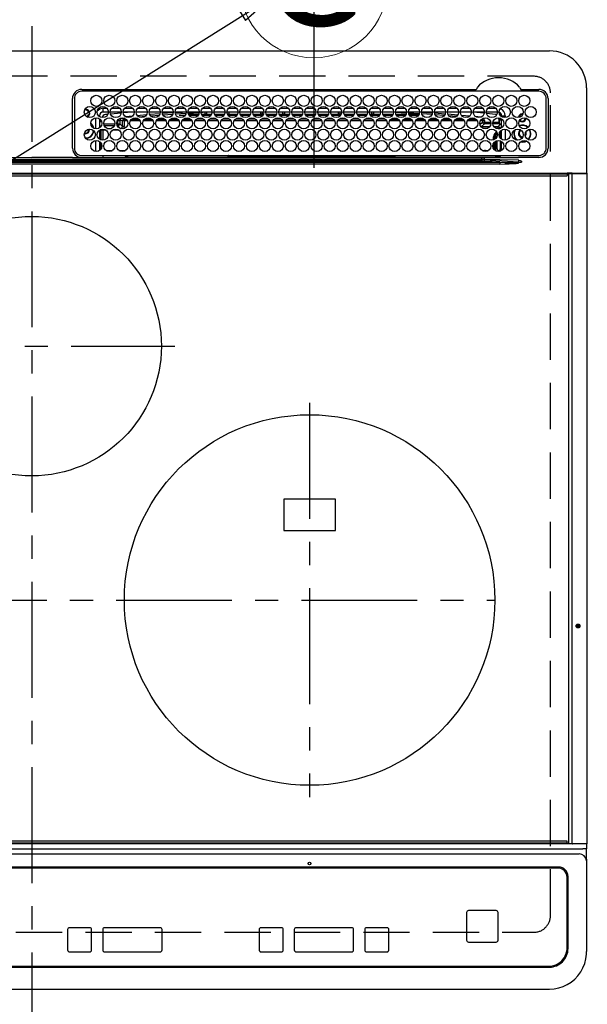
# Model space of a CAD drawing. Extents: x 27948 to 54421, y -22065 to -13195.
# Drawn here: x 44138 to 44444, y -15537 to -15005 of the extents above; entities that cross this region are included whole.
import ezdxf
from ezdxf.enums import TextEntityAlignment as Align

# ---------------------------------------------------------------- set-up
doc = ezdxf.new("R2010")
doc.units = 0
doc.header["$LTSCALE"] = 50
doc.header["$MEASUREMENT"] = 0
doc.linetypes.add('CENTER', pattern=[2, 1.25, -0.25, 0.25, -0.25])
doc.linetypes.add('DASHED', pattern=[0.75, 0.5, -0.25])
doc.layers.get('0').update_dxf_attribs({"linetype": 'CONTINUOUS'})
doc.layers.get('DEFPOINTS').update_dxf_attribs({"color": 146, "linetype": 'CONTINUOUS'})
for name, color, linetype in [('126-甲板', 2, 'CONTINUOUS'), ('150-機器', 8, 'CONTINUOUS'), ('160-文字', 254, 'CONTINUOUS')]:
    doc.layers.add(name, color=color, linetype=linetype)
doc.styles.add('KH001', font='txt')
doc.dimstyles.new('KH1xx030', dxfattribs={"dimscale": 30, "dimtxt": 2, "dimasz": 0.6, "dimexe": 0.3, "dimexo": 1.2, "dimgap": 0.5, "dimtad": 3, "dimdec": 1, "dimdsep": 46, "dimlunit": 6, "dimtxsty": 'KH001', "dimblk": 'DOT', "dimcen": 1, "dimdle": 1, "dimclrd": 256, "dimclre": 256, "dimclrt": 256, "dimadec": 0, "dimazin": 0, "dimtfac": 1, "dimtdec": 1, "dimtix": 1, "dimtmove": 2, "dimatfit": 3, "dimldrblk": 'CLOSEDBLANK', "dimfxl": 1, "dimtolj": 1, "dimtzin": 0, "dimlwd": -1, "dimlwe": -1, "dimarcsym": 0})

# ---------------------------------------------------------------- blocks, each defined once
blk = doc.blocks.new('HT-F6S_H2')
at = {"layer": '126-甲板', "linetype": 'DASHED'}
for p, q in [((271, 282.65), (-271, 282.65)), ((280, -170.35), (280, 273.65)), ((-271, -179.35), (271, -179.35))]:
    blk.add_line(p, q, dxfattribs=at)
for centre, start, end in [((271, 273.65), 0, 90), ((271, -170.35), 270, 0)]:
    blk.add_arc(centre, 9, start, end, dxfattribs=at)
at = {"layer": '150-機器', "color": 161, "linetype": 'CENTER'}
for p, q in [((0, 309.76), (0, -271.88)), ((-78.76, 137), (77.2, 137)), ((150, 106.36), (150, -106.36)), ((-254.4, 0), (250, 0))]:
    blk.add_line(p, q, dxfattribs=at)
at = {"layer": '150-機器', "color": 13, "linetype": 'Continuous'}
for p, q in [((-279.5, 296.38), (279.5, 296.38)), ((299.5, 276.38), (299.5, 230.38)), ((27, 275.6), (239.74, 275.6)), ((273.7, 274.58), (27, 274.58)), ((239.74, 275.6), (239.9, 275.61)), ((264.1, 275.61), (264.18, 275.6)), ((264.18, 275.6), (264.26, 275.6)), ((264.26, 275.6), (273.7, 275.6)), ((22, 243.88), (21.98, 270.58)), ((23, 270.58), (23, 243.88)), ((277.7, 243.88), (277.7, 270.58)), ((278.72, 270.58), (278.72, 243.88)), ((28.52, 264.33), (28.6, 264.35)), ((28.6, 264.35), (28.6, 264.47)), ((29.4, 264.98), (29.4, 264.76)), ((29.4, 264.76), (29.4, 264.35)), ((30.75, 263), (31.16, 263)), ((31.16, 262.2), (30.75, 262.2)), ((31.16, 263), (31.38, 263)), ((31.38, 262.2), (31.16, 262.2)), ((36.6, 261.38), (36.07, 261.38)), ((36.6, 261.38), (36.6, 260.89)), ((38.6, 263.38), (38.6, 265.38)), ((38.6, 265.38), (40.54, 265.38)), ((41.35, 263.38), (38.6, 263.38)), ((41.09, 262.11), (39.8, 261.98)), ((48.35, 263.38), (42.35, 263.38)), ((48.31, 262.84), (42.54, 262.26)), ((43.16, 265.38), (47.54, 265.38)), ((55.35, 263.38), (49.35, 263.38)), ((53.98, 263.38), (49.37, 262.95)), ((50.16, 265.38), (54.54, 265.38)), ((50.51, 261.02), (54.54, 261.36)), ((62.35, 263.38), (56.35, 263.38)), ((56.99, 261.57), (62.02, 261.99)), ((57.16, 265.38), (61.54, 265.38)), ((61.07, 260.91), (58.05, 260.65)), ((69.35, 263.38), (63.35, 263.38)), ((63.63, 262.13), (69.2, 262.59)), ((64.16, 265.38), (68.54, 265.38)), ((68.7, 261.55), (64.29, 261.18)), ((76.35, 263.38), (70.35, 263.38)), ((70.47, 262.7), (76.33, 263.06)), ((76.03, 262.05), (70.89, 261.72)), ((71.16, 265.38), (75.54, 265.38)), ((83.35, 263.38), (77.35, 263.38)), ((77.4, 263.13), (81.32, 263.38)), ((83.17, 262.49), (77.62, 262.15)), ((78.16, 265.38), (82.54, 265.38)), ((79.53, 261.65), (82.84, 261.65)), ((90.35, 263.38), (84.35, 263.38)), ((90.31, 262.94), (84.5, 262.58)), ((84.59, 262.15), (90.11, 262.15)), ((84.86, 261.65), (89.84, 261.65)), ((85.16, 265.38), (89.54, 265.38)), ((97.35, 263.38), (91.35, 263.38)), ((92.47, 263.08), (91.42, 263.01)), ((91.59, 262.15), (93.6, 262.15)), ((91.86, 261.65), (96.84, 261.65)), ((92.16, 265.38), (96.54, 265.38)), ((97.31, 263.27), (92.47, 263.08)), ((93.6, 262.15), (93.6, 263.1)), ((94.6, 262.15), (93.6, 262.15)), ((94.6, 262.15), (94.6, 263.07)), ((94.6, 262.15), (97.11, 262.15)), ((104.35, 263.38), (98.35, 263.38)), ((98.59, 262.15), (104.11, 262.15)), ((98.86, 261.65), (103.84, 261.65)), ((99.16, 265.38), (103.54, 265.38)), ((111.35, 263.38), (105.35, 263.38)), ((105.4, 263.38), (105.4, 262.78)), ((106.4, 262.15), (105.59, 262.15)), ((105.86, 261.65), (110.84, 261.65)), ((106.16, 265.38), (110.54, 265.38)), ((106.4, 263.38), (106.4, 262.15)), ((106.4, 262.15), (111.11, 262.15)), ((118.35, 263.38), (112.35, 263.38)), ((112.59, 262.15), (118.11, 262.15)), ((112.86, 261.65), (117.84, 261.65)), ((113.16, 265.38), (117.54, 265.38)), ((125.35, 263.38), (119.35, 263.38)), ((119.59, 262.15), (123.6, 262.15)), ((119.86, 261.65), (124.84, 261.65)), ((120.16, 265.38), (124.54, 265.38)), ((123.6, 262.15), (123.6, 263.38)), ((124.6, 262.15), (123.6, 262.15)), ((124.6, 262.15), (124.6, 263.38)), ((124.6, 262.15), (125.11, 262.15)), ((132.35, 263.38), (126.35, 263.38)), ((126.59, 262.15), (132.11, 262.15)), ((126.86, 261.65), (131.84, 261.65)), ((127.16, 265.38), (131.54, 265.38)), ((139.35, 263.38), (133.35, 263.38)), ((133.59, 262.15), (135.4, 262.15)), ((133.86, 261.65), (138.84, 261.65)), ((134.16, 265.38), (138.54, 265.38)), ((135.4, 263.38), (135.4, 262.15)), ((136.4, 262.15), (135.4, 262.15)), ((136.4, 263.38), (136.4, 262.15)), ((136.4, 262.15), (139.11, 262.15)), ((146.35, 263.38), (140.35, 263.38)), ((140.59, 262.15), (146.11, 262.15)), ((140.86, 261.65), (145.84, 261.65)), ((141.16, 265.38), (145.54, 265.38)), ((153.35, 263.38), (147.35, 263.38)), ((147.59, 262.15), (153.11, 262.15)), ((147.86, 261.65), (152.84, 261.65)), ((148.16, 265.38), (152.54, 265.38)), ((160.35, 263.38), (154.35, 263.38)), ((154.6, 262.15), (154.59, 262.15)), ((154.6, 262.15), (154.6, 263.38)), ((154.6, 262.15), (160.11, 262.15)), ((154.86, 261.65), (159.84, 261.65)), ((155.16, 265.38), (159.54, 265.38)), ((167.35, 263.38), (161.35, 263.38)), ((161.59, 262.15), (165.4, 262.15)), ((161.86, 261.65), (166.84, 261.65)), ((162.16, 265.38), (166.54, 265.38)), ((165.4, 263.38), (165.4, 262.15)), ((166.4, 262.15), (165.4, 262.15)), ((166.4, 263.38), (166.4, 262.15)), ((166.4, 262.15), (167.11, 262.15)), ((174.35, 263.38), (168.35, 263.38)), ((168.59, 262.15), (174.11, 262.15)), ((168.86, 261.65), (173.84, 261.65)), ((169.16, 265.38), (173.54, 265.38)), ((181.35, 263.38), (175.35, 263.38)), ((175.59, 262.15), (181.11, 262.15)), ((175.86, 261.65), (180.84, 261.65)), ((176.16, 265.38), (180.54, 265.38)), ((188.35, 263.38), (182.35, 263.38)), ((182.59, 262.15), (183.6, 262.15)), ((182.86, 261.65), (187.84, 261.65)), ((183.16, 265.38), (187.54, 265.38)), ((183.6, 262.15), (183.6, 263.38)), ((184.6, 262.15), (183.6, 262.15)), ((184.6, 262.15), (184.6, 263.38)), ((184.6, 262.15), (188.11, 262.15)), ((195.35, 263.38), (189.35, 263.38)), ((189.59, 262.15), (195.11, 262.15)), ((189.86, 261.65), (194.84, 261.65)), ((190.16, 265.38), (194.54, 265.38)), ((195.32, 263.17), (191.6, 263.38)), ((202.35, 263.38), (196.35, 263.38)), ((202.26, 262.78), (196.41, 263.11)), ((196.59, 262.15), (202.11, 262.15)), ((196.86, 261.65), (201.84, 261.65)), ((197.16, 265.38), (201.54, 265.38)), ((209.35, 263.38), (203.35, 263.38)), ((209.14, 262.39), (203.47, 262.71)), ((203.59, 262.15), (209.11, 262.15)), ((203.86, 261.65), (208.84, 261.65)), ((204.16, 265.38), (208.54, 265.38)), ((216.35, 263.38), (210.35, 263.38)), ((210.37, 263.32), (216.03, 263.01)), ((215.98, 262.01), (210.54, 262.31)), ((210.86, 261.65), (211.27, 261.65)), ((211.16, 265.38), (215.54, 265.38)), ((216.02, 262), (215.98, 262.01)), ((216.03, 263.01), (216.32, 262.98)), ((223.35, 263.38), (217.35, 263.38)), ((217.44, 262.89), (223.15, 262.42)), ((222.62, 261.46), (217.8, 261.86)), ((218.16, 265.38), (222.54, 265.38)), ((230.35, 263.38), (224.35, 263.38)), ((224.54, 262.31), (229.96, 261.86)), ((225.16, 265.38), (229.54, 265.38)), ((229.12, 260.93), (225.19, 261.25)), ((237.35, 263.38), (231.35, 263.38)), ((231.9, 261.7), (236.51, 261.33)), ((232.16, 265.38), (236.54, 265.38)), ((235.14, 260.44), (233.13, 260.6)), ((237.35, 263.33), (236.82, 263.38)), ((244.35, 263.38), (238.35, 263.38)), ((244.28, 262.67), (238.35, 263.24)), ((239.16, 265.38), (243.54, 265.38)), ((239.42, 261.09), (242.51, 260.83)), ((242.49, 260.64), (242.48, 260.55)), ((242.51, 260.83), (242.49, 260.64)), ((242.51, 260.83), (242.79, 260.76)), ((251.35, 263.38), (245.35, 263.38)), ((250.37, 262.05), (245.45, 262.55)), ((246.16, 265.38), (250.54, 265.38)), ((250.6, 262.01), (250.37, 262.05)), ((250.96, 261.86), (250.6, 262.01)), ((253.6, 261.38), (255.6, 261.38)), ((253.6, 260.89), (253.6, 261.38)), ((255.6, 261.38), (255.6, 260.34)), ((34.6, 254.24), (34.6, 260.22)), ((36.6, 259.66), (36.6, 254.79)), ((37.07, 259.25), (36.6, 259.25)), ((37.74, 258.02), (36.6, 258.02)), ((37.01, 255.93), (37.56, 255.93)), ((37.01, 255.93), (37.36, 255.59)), ((38.86, 256.97), (44.84, 256.97)), ((44.57, 255.97), (39.13, 255.97)), ((45.86, 256.97), (46.48, 256.97)), ((46.48, 255.97), (46.13, 255.97)), ((46.48, 256.97), (46.48, 258.84)), ((46.48, 258.84), (47.48, 258.84)), ((46.48, 256.97), (47.48, 256.97)), ((46.48, 256.97), (46.48, 255.97)), ((47.94, 254.51), (46.48, 255.97)), ((47.48, 258.84), (47.48, 256.97)), ((47.48, 256.97), (48.94, 255.51)), ((48.35, 260.19), (48.36, 260.13)), ((48.36, 260.13), (48.37, 260.01)), ((48.37, 260.01), (48.38, 259.92)), ((48.38, 259.92), (48.38, 259.86)), ((48.38, 259.86), (48.39, 259.84)), ((49.97, 259.97), (48.39, 259.84)), ((48.94, 255.51), (48.94, 258.56)), ((49.94, 258.56), (48.94, 258.56)), ((49.94, 255.51), (48.94, 255.51)), ((49.93, 259.56), (50.64, 259.56)), ((49.93, 259.54), (49.93, 259.56)), ((49.94, 259.48), (49.93, 259.54)), ((49.94, 259.39), (49.94, 259.48)), ((49.94, 259.26), (49.94, 259.39)), ((49.94, 259.11), (49.94, 259.26)), ((49.94, 258.94), (49.94, 259.11)), ((49.94, 258.75), (49.94, 258.94)), ((49.94, 258.56), (49.94, 258.75)), ((49.94, 258.56), (49.94, 255.51)), ((51.47, 258.56), (49.94, 258.56)), ((58.47, 258.57), (53.18, 258.56)), ((54.04, 259.57), (57.62, 259.58)), ((65.46, 258.58), (60.19, 258.57)), ((61.06, 259.58), (64.61, 259.58)), ((72.46, 258.58), (67.19, 258.58)), ((68.07, 259.59), (71.6, 259.59)), ((79.46, 258.59), (74.2, 258.58)), ((75.08, 259.59), (78.59, 259.6)), ((86.45, 258.6), (81.2, 258.59)), ((82.09, 259.6), (85.59, 259.6)), ((93.45, 258.6), (88.21, 258.6)), ((89.1, 259.6), (92.58, 259.61)), ((100.44, 258.61), (95.22, 258.61)), ((96.11, 259.61), (99.57, 259.61)), ((107.44, 258.62), (102.22, 258.61)), ((103.12, 259.62), (106.56, 259.62)), ((114.44, 258.63), (109.23, 258.62)), ((110.13, 259.62), (113.56, 259.62)), ((121.43, 258.63), (116.23, 258.63)), ((117.13, 259.63), (120.55, 259.63)), ((128.43, 258.64), (123.24, 258.64)), ((124.14, 259.63), (127.54, 259.64)), ((135.42, 258.65), (130.24, 258.64)), ((131.15, 259.64), (134.53, 259.64)), ((142.42, 258.65), (137.25, 258.65)), ((138.16, 259.65), (141.53, 259.65)), ((145.4, 258.66), (144.25, 258.66)), ((145.17, 259.65), (145.4, 259.65)), ((145.4, 259.65), (148.53, 259.65)), ((149.42, 258.65), (145.4, 258.66)), ((156.42, 258.65), (151.25, 258.65)), ((152.16, 259.64), (155.54, 259.64)), ((163.43, 258.64), (158.24, 258.65)), ((159.15, 259.64), (162.54, 259.64)), ((170.43, 258.63), (165.24, 258.64)), ((166.14, 259.63), (169.55, 259.63)), ((177.44, 258.63), (172.23, 258.63)), ((173.13, 259.62), (176.56, 259.62)), ((184.44, 258.62), (179.23, 258.63)), ((180.12, 259.62), (183.57, 259.61)), ((191.44, 258.61), (186.23, 258.62)), ((187.11, 259.61), (190.58, 259.61)), ((198.45, 258.61), (193.22, 258.61)), ((194.1, 259.6), (197.59, 259.6)), ((205.45, 258.6), (200.22, 258.61)), ((201.09, 259.6), (204.6, 259.59)), ((212.45, 258.59), (207.21, 258.6)), ((208.07, 259.59), (211.6, 259.59)), ((219.46, 258.59), (214.21, 258.59)), ((215.06, 259.58), (218.61, 259.58)), ((226.46, 258.58), (221.2, 258.59)), ((222.05, 259.58), (225.62, 259.57)), ((233.46, 258.58), (228.2, 258.58)), ((229.04, 259.57), (232.63, 259.57)), ((240.47, 258.56), (235.19, 258.57)), ((236.03, 259.56), (239.64, 259.56)), ((241.86, 257.5), (241.86, 256.96)), ((241.92, 256.57), (243.32, 257.97)), ((244.32, 256.97), (242.86, 255.51)), ((242.86, 255.51), (247.31, 255.51)), ((242.86, 254.98), (242.86, 255.51)), ((244.32, 258.84), (243.32, 258.84)), ((243.32, 257.97), (243.32, 258.84)), ((244.32, 257.97), (243.32, 257.97)), ((244.32, 258.84), (244.32, 257.97)), ((244.32, 257.97), (244.32, 256.97)), ((244.32, 257.97), (247.76, 257.97)), ((247.84, 256.97), (244.32, 256.97)), ((252.21, 256.97), (248.86, 256.97)), ((248.94, 257.97), (252.16, 257.97)), ((249.39, 255.51), (251.73, 255.51)), ((251.73, 255.51), (253.15, 256.93)), ((251.73, 254.51), (251.73, 255.51)), ((252.16, 260.06), (252.16, 257.97)), ((252.21, 260.05), (252.16, 260.06)), ((252.21, 259.53), (252.21, 260.05)), ((252.27, 256.93), (252.21, 256.97)), ((253.6, 259.25), (252.22, 259.25)), ((252.27, 259.02), (252.24, 259.03)), ((252.27, 259.02), (252.27, 256.93)), ((253.6, 259.02), (252.27, 259.02)), ((252.27, 256.93), (253.15, 256.93)), ((253.6, 255.39), (252.73, 254.51)), ((253.6, 254.79), (253.6, 259.66)), ((30.75, 253.75), (30.72, 254.06)), ((36.6, 253.56), (36.6, 248.69)), ((37.44, 253.51), (37.1, 253.85)), ((38.44, 253.51), (37.44, 253.51)), ((37.44, 248.27), (37.44, 253.51)), ((38.44, 253.51), (38.44, 254.13)), ((40.17, 253.51), (38.44, 253.51)), ((38.44, 253.51), (38.44, 248.13)), ((40.57, 254.51), (43.13, 254.51)), ((47.17, 253.51), (43.53, 253.51)), ((47.57, 254.51), (47.94, 254.51)), ((47.94, 254.37), (47.94, 254.51)), ((246.13, 254.51), (243.57, 254.51)), ((249.27, 250.05), (249.77, 250.05)), ((249.27, 248.27), (249.27, 250.05)), ((250.27, 250.05), (249.77, 250.05)), ((249.77, 248.48), (249.77, 250.05)), ((250.27, 250.05), (250.27, 248.82)), ((251.73, 254.51), (250.57, 254.51)), ((251.73, 254.51), (252.73, 254.51)), ((251.73, 254.23), (251.73, 254.51)), ((252.35, 251.06), (252.35, 251.2)), ((252.85, 251.55), (252.38, 251.55)), ((252.71, 252.55), (252.73, 252.55)), ((252.73, 254.51), (252.73, 254.36)), ((252.73, 252.58), (252.73, 252.55)), ((252.73, 252.55), (252.82, 252.55)), ((252.85, 251.55), (252.85, 250.57)), ((252.87, 250.56), (252.85, 250.57)), ((253.6, 248.69), (253.6, 253.56)), ((255.6, 254.12), (255.6, 248.14)), ((266.36, 250.95), (266.42, 251.08)), ((266.42, 251.08), (266.55, 251.75)), ((266.55, 251.75), (266.51, 252.1)), ((34.6, 242.04), (34.6, 248.02)), ((36.6, 247.46), (36.6, 242.59)), ((37.44, 243.51), (37.44, 246.55)), ((249.27, 243.5), (249.27, 246.55)), ((249.77, 242.87), (249.77, 247.18)), ((250.27, 247.57), (250.27, 242.48)), ((251.24, 243.52), (251.24, 247.96)), ((252.9, 249.74), (252.69, 249.74)), ((252.9, 249.56), (252.9, 249.39)), ((252.9, 247.84), (252.9, 243.54)), ((253.6, 242.59), (253.6, 247.46)), ((263.84, 247.25), (264.8, 247.15)), ((264.04, 247.42), (264.8, 247.35)), ((264.8, 249.65), (264.96, 249.66)), ((264.8, 247.35), (266.04, 247.53)), ((264.8, 247.15), (266.1, 247.34)), ((266.04, 247.53), (266.85, 247.86)), ((266.1, 247.34), (267.09, 247.76)), ((27, 239.88), (273.7, 239.88)), ((38.43, 239.88), (38.43, 238.88)), ((40.1, 242.59), (43.6, 242.59)), ((47.1, 242.59), (50.6, 242.59)), ((51.21, 239.66), (50.72, 239.17)), ((50.72, 239.05), (50.72, 239.17)), ((51.18, 238.88), (51.2, 239.56)), ((51.7, 239.56), (51.68, 238.88)), ((51.7, 239.88), (51.7, 239.56)), ((106.11, 239.56), (51.7, 239.56)), ((106.09, 238.88), (106.11, 239.56)), ((106.11, 239.56), (106.11, 239.76)), ((106.41, 239.76), (106.41, 239.88)), ((106.41, 239.76), (106.41, 239.56)), ((195.79, 239.76), (106.41, 239.76)), ((106.41, 239.25), (106.41, 239.56)), ((106.41, 239.56), (195.79, 239.56)), ((195.79, 239.25), (106.41, 239.25)), ((195.79, 239.76), (195.79, 239.88)), ((195.79, 239.56), (195.79, 239.76)), ((195.79, 239.25), (195.79, 239.56)), ((196.09, 239.76), (196.09, 239.56)), ((196.09, 239.56), (196.11, 238.88)), ((250.55, 239.56), (196.09, 239.56)), ((244.86, 242.03), (244.86, 242.59)), ((244.86, 242.59), (246.6, 242.59)), ((250.55, 239.56), (250.55, 239.88)), ((250.56, 238.88), (250.55, 239.56)), ((251.05, 239.56), (251.06, 238.88)), ((251.77, 238.88), (251.77, 239.88)), ((251.77, 238.88), (251.77, 239.88)), ((252.64, 239.17), (251.94, 239.88)), ((252.35, 242.52), (252.24, 242.52)), ((252.35, 242.46), (252.35, 242.52)), ((252.85, 242.46), (252.35, 242.46)), ((252.85, 242.53), (252.87, 242.54)), ((252.85, 242.53), (252.85, 242.46)), ((252.85, 242.46), (253.04, 242.27)), ((253.2, 239.74), (253.2, 239.88)), ((-252.65, 236.24), (252.65, 236.24)), ((252.65, 235.3), (-252.65, 235.3)), ((-242.95, 237.56), (242.95, 237.56)), ((242.95, 236.78), (-242.95, 236.78)), ((-106.9, 237.68), (0, 237.68)), ((-21.98, 238.79), (0, 238.79)), ((21.98, 238.79), (0, 238.79)), ((106.9, 237.68), (0, 237.68)), ((24.72, 238.88), (146.93, 238.88)), ((50.72, 239.05), (51.19, 239.05)), ((242.95, 237.68), (106.9, 237.68)), ((146.93, 238.88), (242.95, 238.88)), ((242.95, 237.68), (242.95, 238.88)), ((242.95, 238.88), (244.36, 238.88)), ((244.45, 237.68), (242.95, 237.68)), ((242.95, 237.56), (242.95, 237.68)), ((242.95, 237.56), (242.95, 236.78)), ((244.36, 238.88), (262.32, 238.88)), ((252.65, 236.24), (244.37, 236.73)), ((244.45, 237.68), (244.45, 237.52)), ((252.59, 237.55), (244.45, 237.68)), ((244.45, 237.52), (262.95, 236.41)), ((262.95, 237.38), (252.59, 237.55)), ((252.65, 236.24), (252.65, 235.3)), ((262.32, 238.88), (262.84, 238.88)), ((262.84, 238.88), (262.84, 239.02)), ((264.45, 238.85), (262.84, 238.88)), ((262.94, 236.18), (264.42, 236.35)), ((262.94, 236.18), (262.95, 236.15)), ((262.95, 236.41), (262.95, 237.38)), ((262.95, 236.15), (262.96, 236.12)), ((262.96, 236.12), (262.96, 236.08)), ((262.96, 236.08), (262.97, 236.05)), ((262.97, 236.05), (262.98, 236.02)), ((262.98, 236.02), (262.99, 235.98)), ((262.99, 235.98), (263, 235.95)), ((263, 235.95), (263.01, 235.92)), ((264.42, 236.35), (263.01, 235.92)), ((264.42, 236.35), (264.45, 236.36)), ((264.45, 236.36), (264.42, 236.35)), ((273.7, 238.85), (264.45, 238.85)), ((264.45, 236.88), (264.45, 236.36)), ((-289.1, 230.38), (289.1, 230.38)), ((289.1, 229.88), (-289.1, 229.88)), ((-288.8, 228.88), (288.8, 228.88)), ((291.81, 230.38), (289.1, 230.38)), ((289.1, 230.38), (289.1, 229.88)), ((289.1, 229.88), (289.1, 229.18)), ((289.9, 230.14), (289.91, 230.19)), ((289.9, 230.08), (289.9, 230.14)), ((291.67, 230.08), (289.9, 230.08)), ((289.9, -131.32), (289.9, 230.08)), ((289.91, 230.19), (289.93, 230.24)), ((289.93, 230.24), (289.94, 230.29)), ((289.94, 230.29), (289.97, 230.33)), ((289.97, 230.33), (289.99, 230.35)), ((289.99, 230.35), (290.02, 230.37)), ((290.02, 230.37), (290.05, 230.38)), ((291.67, 230.14), (291.68, 230.19)), ((291.67, 230.08), (291.67, 230.14)), ((292.17, 230.08), (291.67, 230.08)), ((291.67, -131.32), (291.67, 230.08)), ((291.68, 230.19), (291.69, 230.24)), ((291.69, 230.24), (291.71, 230.29)), ((291.71, 230.29), (291.73, 230.33)), ((291.73, 230.33), (291.76, 230.35)), ((291.76, 230.35), (291.79, 230.37)), ((291.79, 230.37), (291.82, 230.38)), ((291.81, 230.38), (291.82, 230.38)), ((291.82, 230.38), (292.17, 230.38)), ((292.17, 230.08), (292.17, 230.38)), ((292.17, 230.38), (297.9, 230.38)), ((297.9, 230.08), (292.17, 230.08)), ((297.9, 230.08), (297.9, 230.38)), ((297.9, 230.38), (299.6, 230.38)), ((299.9, 230.08), (297.9, 230.08)), ((299.9, -131.32), (299.9, 230.08)), ((164, 54.5), (136, 54.5)), ((136, 54.5), (136, 37.5)), ((164, 37.5), (164, 54.5)), ((136, 37.5), (164, 37.5)), ((-289.1, -131.12), (289.1, -131.12)), ((289.1, -131.62), (-289.1, -131.62)), ((288.8, -130.12), (-288.8, -130.12)), ((289.1, -131.12), (289.1, -130.42)), ((289.1, -131.12), (289.1, -131.62)), ((291.81, -131.62), (289.1, -131.62)), ((289.9, -131.38), (289.9, -131.32)), ((289.91, -131.44), (289.9, -131.38)), ((289.93, -131.49), (289.91, -131.44)), ((289.94, -131.53), (289.93, -131.49)), ((289.97, -131.57), (289.94, -131.53)), ((289.99, -131.6), (289.97, -131.57)), ((290.02, -131.62), (289.99, -131.6)), ((290.05, -131.62), (290.02, -131.62)), ((291.67, -131.32), (291.67, -131.38)), ((291.67, -131.38), (291.68, -131.44)), ((291.68, -131.44), (291.69, -131.49)), ((291.69, -131.49), (291.71, -131.53)), ((291.71, -131.53), (291.73, -131.57)), ((291.73, -131.57), (291.76, -131.6)), ((291.76, -131.6), (291.79, -131.62)), ((291.79, -131.62), (291.82, -131.62)), ((291.82, -131.62), (291.81, -131.62)), ((292.17, -131.62), (291.82, -131.62)), ((297.9, -131.62), (292.17, -131.62)), ((299.6, -131.62), (297.9, -131.62)), ((299.5, -131.62), (299.5, -134.29)), ((299.86, -131.32), (299.9, -131.32)), ((-297.5, -134.29), (297.5, -134.29)), ((-295.5, -137.07), (295.5, -137.07)), ((299.5, -134.29), (297.5, -134.29)), ((299.5, -139.83), (299.5, -134.29)), ((299.5, -139.83), (299.5, -140.76)), ((299.5, -140.76), (299.5, -188.39)), ((284.5, -144.14), (-284.5, -144.14)), ((284, -144.64), (-284, -144.64)), ((284, -144.65), (-284, -144.65)), ((284, -144.64), (284, -144.65)), ((289, -149.64), (289, -149.65)), ((289, -187.64), (289, -149.65)), ((289.5, -188.13), (289.5, -149.14)), ((234.74, -168.65), (234.74, -168.64)), ((234.74, -168.65), (234.74, -183.65)), ((235.74, -167.65), (235.74, -167.64)), ((250.74, -167.64), (235.74, -167.64)), ((250.74, -167.65), (235.74, -167.65)), ((250.74, -167.65), (250.74, -167.64)), ((251.74, -168.65), (251.74, -168.64)), ((251.74, -183.65), (251.74, -168.65)), ((19.34, -177.9), (19.34, -177.88)), ((19.34, -177.9), (19.34, -188.89)), ((31.34, -176.88), (20.34, -176.88)), ((20.34, -176.9), (20.34, -176.88)), ((31.34, -176.9), (20.34, -176.9)), ((31.34, -176.9), (31.34, -176.88)), ((32.34, -177.9), (32.34, -177.88)), ((32.34, -188.89), (32.34, -177.9)), ((38.34, -177.9), (38.34, -177.88)), ((38.34, -177.9), (38.34, -188.89)), ((69.34, -176.88), (39.34, -176.88)), ((39.34, -176.9), (39.34, -176.88)), ((69.34, -176.9), (39.34, -176.9)), ((69.34, -176.9), (69.34, -176.88)), ((70.34, -177.9), (70.34, -177.88)), ((70.34, -188.89), (70.34, -177.9)), ((122.75, -177.9), (122.75, -177.88)), ((122.75, -177.9), (122.75, -188.89)), ((134.75, -176.88), (123.75, -176.88)), ((123.75, -176.9), (123.75, -176.88)), ((134.75, -176.9), (123.75, -176.9)), ((134.75, -176.9), (134.75, -176.88)), ((135.75, -177.9), (135.75, -177.88)), ((135.75, -188.89), (135.75, -177.9)), ((141.75, -177.9), (141.75, -177.88)), ((141.75, -177.9), (141.75, -188.89)), ((172.75, -176.88), (142.75, -176.88)), ((142.75, -176.9), (142.75, -176.88)), ((172.75, -176.9), (142.75, -176.9)), ((172.75, -176.9), (172.75, -176.88)), ((173.75, -177.9), (173.75, -177.88)), ((173.75, -188.89), (173.75, -177.9)), ((179.75, -177.9), (179.75, -177.88)), ((179.75, -177.9), (179.75, -188.89)), ((191.75, -176.88), (180.75, -176.88)), ((180.75, -176.9), (180.75, -176.88)), ((191.75, -176.9), (180.75, -176.9)), ((191.75, -176.9), (191.75, -176.88)), ((192.75, -177.9), (192.75, -177.88)), ((192.75, -188.89), (192.75, -177.9)), ((235.74, -184.65), (250.74, -184.65)), ((20.34, -189.89), (31.34, -189.89)), ((39.34, -189.89), (69.34, -189.89)), ((123.75, -189.89), (134.75, -189.89)), ((142.75, -189.89), (172.75, -189.89)), ((180.75, -189.89), (191.75, -189.89)), ((299.5, -188.39), (299.5, -189.78)), ((-279.5, -198.12), (279.5, -198.12)), ((-279, -197.64), (279, -197.64)), ((-279.5, -210.03), (279.5, -210.03))]:
    blk.add_line(p, q, dxfattribs=at)
for points in [[(37.01, 255.93), (36.89, 255.93), (36.77, 255.9), (36.65, 255.87), (36.6, 255.84)], [(47.94, 254.51), (48.06, 254.52), (48.19, 254.54), (48.31, 254.58), (48.42, 254.63), (48.52, 254.7), (48.62, 254.78), (48.71, 254.87), (48.78, 254.97), (48.84, 255.08), (48.89, 255.2), (48.92, 255.32), (48.94, 255.44), (48.94, 255.51)], [(49.53, 254.31), (49.67, 254.51), (49.78, 254.74), (49.86, 254.97), (49.92, 255.22), (49.94, 255.47), (49.94, 255.51)], [(242.26, 255.71), (242.37, 255.64), (242.48, 255.59), (242.6, 255.55), (242.72, 255.52), (242.84, 255.51), (242.86, 255.51)], [(252.16, 257.97), (252.16, 257.85), (252.16, 257.72), (252.16, 257.6), (252.17, 257.49), (252.17, 257.39), (252.17, 257.29), (252.18, 257.2), (252.18, 257.13), (252.19, 257.07), (252.2, 257.02), (252.2, 256.99), (252.21, 256.97), (252.21, 256.97)], [(252.21, 259.53), (252.21, 259.46), (252.21, 259.4), (252.21, 259.34), (252.22, 259.29), (252.22, 259.23), (252.22, 259.18), (252.22, 259.14), (252.23, 259.1), (252.23, 259.07), (252.23, 259.05), (252.23, 259.04), (252.24, 259.03), (252.24, 259.03)], [(253.6, 256.83), (253.49, 256.88), (253.36, 256.91), (253.24, 256.93), (253.15, 256.93)], [(252.85, 250.57), (252.84, 250.57), (252.83, 250.57), (252.81, 250.57), (252.78, 250.57), (252.75, 250.58), (252.7, 250.58), (252.66, 250.58), (252.61, 250.58), (252.55, 250.58), (252.49, 250.58), (252.43, 250.58), (252.37, 250.58), (252.35, 250.58)], [(252.85, 251.55), (252.85, 251.67), (252.85, 251.8), (252.85, 251.92), (252.85, 252.03), (252.84, 252.14), (252.84, 252.23), (252.84, 252.32), (252.83, 252.39), (252.83, 252.45), (252.83, 252.5), (252.82, 252.53), (252.82, 252.55), (252.82, 252.55)], [(252.9, 249.56), (252.9, 249.69), (252.9, 249.81), (252.9, 249.93), (252.9, 250.04), (252.9, 250.15), (252.89, 250.25), (252.89, 250.33), (252.89, 250.41), (252.88, 250.47), (252.88, 250.51), (252.88, 250.54), (252.87, 250.56), (252.87, 250.56)], [(50.72, 239.17), (50.71, 239.3), (50.69, 239.42), (50.65, 239.54), (50.6, 239.65), (50.53, 239.76), (50.45, 239.85), (50.43, 239.88)], [(244.86, 242.59), (244.61, 242.57), (244.37, 242.52), (244.13, 242.45), (243.9, 242.34), (243.74, 242.24)], [(251.24, 243.52), (251.25, 243.4), (251.27, 243.27), (251.31, 243.16), (251.36, 243.04), (251.43, 242.94), (251.51, 242.84), (251.6, 242.75), (251.7, 242.68), (251.81, 242.62), (251.92, 242.57), (252.04, 242.54), (252.17, 242.52), (252.24, 242.52)], [(252.11, 242.04), (252.16, 242.07), (252.21, 242.12), (252.25, 242.16), (252.29, 242.22), (252.31, 242.27), (252.33, 242.33), (252.35, 242.39), (252.35, 242.46), (252.35, 242.46)], [(252.35, 242.52), (252.41, 242.52), (252.47, 242.52), (252.53, 242.52), (252.59, 242.52), (252.64, 242.52), (252.69, 242.52), (252.73, 242.52), (252.77, 242.53), (252.8, 242.53), (252.83, 242.53), (252.84, 242.53), (252.85, 242.53), (252.85, 242.53)], [(252.87, 242.54), (252.87, 242.55), (252.88, 242.57), (252.88, 242.61), (252.89, 242.67), (252.89, 242.73), (252.89, 242.81), (252.9, 242.91), (252.9, 243.01), (252.9, 243.12), (252.9, 243.23), (252.9, 243.36), (252.9, 243.48), (252.9, 243.54)], [(50.71, 238.87), (50.72, 238.99), (50.72, 239.05)], [(244.45, 237.52), (242.95, 237.56)], [(244.37, 236.73), (242.95, 236.78)], [(252.65, 236.24), (255.37, 236.16), (257.75, 236.11), (259.77, 236.1), (261.39, 236.11), (262.59, 236.16), (262.94, 236.18)], [(252.65, 235.3), (255.38, 235.32), (257.78, 235.39), (259.81, 235.5), (261.44, 235.65), (262.65, 235.83), (263.01, 235.92)], [(262.95, 236.41), (264.45, 236.36)], [(279.5, -210.03), (281.99, -209.87), (284.45, -209.4), (286.83, -208.62), (289.09, -207.55), (291.2, -206.2), (293.13, -204.6), (294.85, -202.76), (296.33, -200.72), (297.55, -198.51), (298.48, -196.17), (299.12, -193.72), (299.45, -191.22), (299.5, -189.78)]]:
    blk.add_lwpolyline(points, dxfattribs=at)
for centre, radius in [((34.85, 269.43), 3), ((41.85, 269.43), 3), ((48.85, 269.43), 3), ((55.85, 269.43), 3), ((62.85, 269.43), 3), ((69.85, 269.43), 3), ((76.85, 269.43), 3), ((83.85, 269.43), 3), ((90.85, 269.43), 3), ((97.85, 269.43), 3), ((104.85, 269.43), 3), ((111.85, 269.43), 3), ((118.85, 269.43), 3), ((125.85, 269.43), 3), ((132.85, 269.43), 3), ((139.85, 269.43), 3), ((146.85, 269.43), 3), ((153.85, 269.43), 3), ((160.85, 269.43), 3), ((167.85, 269.43), 3), ((174.85, 269.43), 3), ((181.85, 269.43), 3), ((188.85, 269.43), 3), ((195.85, 269.43), 3), ((202.85, 269.43), 3), ((209.85, 269.43), 3), ((216.85, 269.43), 3), ((223.85, 269.43), 3), ((230.85, 269.43), 3), ((237.85, 269.43), 3), ((244.85, 269.43), 3), ((251.85, 269.43), 3), ((258.85, 269.43), 3), ((265.85, 269.43), 3), ((31.35, 263.33), 3), ((38.35, 263.33), 3), ((45.35, 263.33), 3), ((52.35, 263.33), 3), ((59.35, 263.33), 3), ((66.35, 263.33), 3), ((73.35, 263.33), 3), ((80.35, 263.33), 3), ((87.35, 263.33), 3), ((94.35, 263.33), 3), ((101.35, 263.33), 3), ((108.35, 263.33), 3), ((115.35, 263.33), 3), ((122.35, 263.33), 3), ((129.35, 263.33), 3), ((136.35, 263.33), 3), ((143.35, 263.33), 3), ((150.35, 263.33), 3), ((157.35, 263.33), 3), ((164.35, 263.33), 3), ((171.35, 263.33), 3), ((178.35, 263.33), 3), ((185.35, 263.33), 3), ((192.35, 263.33), 3), ((199.35, 263.33), 3), ((206.35, 263.33), 3), ((213.35, 263.33), 3), ((220.35, 263.33), 3), ((227.35, 263.33), 3), ((234.35, 263.33), 3), ((241.35, 263.33), 3), ((248.35, 263.33), 3), ((255.35, 263.33), 3), ((262.35, 263.33), 3), ((269.35, 263.33), 3), ((34.85, 257.23), 3), ((41.85, 257.23), 3), ((48.85, 257.23), 3), ((55.85, 257.23), 3), ((62.85, 257.23), 3), ((69.85, 257.23), 3), ((76.85, 257.23), 3), ((83.85, 257.23), 3), ((90.85, 257.23), 3), ((97.85, 257.23), 3), ((104.85, 257.23), 3), ((111.85, 257.23), 3), ((118.85, 257.23), 3), ((125.85, 257.23), 3), ((132.85, 257.23), 3), ((139.85, 257.23), 3), ((146.85, 257.23), 3), ((153.85, 257.23), 3), ((160.85, 257.23), 3), ((167.85, 257.23), 3), ((174.85, 257.23), 3), ((181.85, 257.23), 3), ((188.85, 257.23), 3), ((195.85, 257.23), 3), ((202.85, 257.23), 3), ((209.85, 257.23), 3), ((216.85, 257.23), 3), ((223.85, 257.23), 3), ((230.85, 257.23), 3), ((237.85, 257.23), 3), ((244.85, 257.23), 3), ((251.85, 257.23), 3), ((258.85, 257.23), 3), ((265.85, 257.23), 3), ((31.35, 251.13), 3), ((38.35, 251.13), 3), ((45.35, 251.13), 3), ((52.35, 251.13), 3), ((59.35, 251.13), 3), ((66.35, 251.13), 3), ((73.35, 251.13), 3), ((80.35, 251.13), 3), ((87.35, 251.13), 3), ((94.35, 251.13), 3), ((101.35, 251.13), 3), ((108.35, 251.13), 3), ((115.35, 251.13), 3), ((122.35, 251.13), 3), ((129.35, 251.13), 3), ((136.35, 251.13), 3), ((143.35, 251.13), 3), ((150.35, 251.13), 3), ((157.35, 251.13), 3), ((164.35, 251.13), 3), ((171.35, 251.13), 3), ((178.35, 251.13), 3), ((185.35, 251.13), 3), ((192.35, 251.13), 3), ((199.35, 251.13), 3), ((206.35, 251.13), 3), ((213.35, 251.13), 3), ((220.35, 251.13), 3), ((227.35, 251.13), 3), ((234.35, 251.13), 3), ((241.35, 251.13), 3), ((248.35, 251.13), 3), ((255.35, 251.13), 3), ((262.35, 251.13), 3), ((269.35, 251.13), 3), ((34.85, 245.03), 3), ((41.85, 245.03), 3), ((48.85, 245.03), 3), ((55.85, 245.03), 3), ((62.85, 245.03), 3), ((69.85, 245.03), 3), ((76.85, 245.03), 3), ((83.85, 245.03), 3), ((90.85, 245.03), 3), ((97.85, 245.03), 3), ((104.85, 245.03), 3), ((111.85, 245.03), 3), ((118.85, 245.03), 3), ((125.85, 245.03), 3), ((132.85, 245.03), 3), ((139.85, 245.03), 3), ((146.85, 245.03), 3), ((153.85, 245.03), 3), ((160.85, 245.03), 3), ((167.85, 245.03), 3), ((174.85, 245.03), 3), ((181.85, 245.03), 3), ((188.85, 245.03), 3), ((195.85, 245.03), 3), ((202.85, 245.03), 3), ((209.85, 245.03), 3), ((216.85, 245.03), 3), ((223.85, 245.03), 3), ((230.85, 245.03), 3), ((237.85, 245.03), 3), ((244.85, 245.03), 3), ((251.85, 245.03), 3), ((258.85, 245.03), 3), ((265.85, 245.03), 3), ((0, 137), 70), ((150, 0), 100), ((294.9, -14.02), 1.04), ((294.9, -14.02), 0.643), ((294.9, -14.02), 0.0429), ((150, -142.27), 0.742)]:
    blk.add_circle(centre, radius, dxfattribs=at)
for centre, radius, start, end in [((279.5, 276.38), 20, 0, 90), ((252, 266.38), 15.45, 42.5618, 137.4382), ((239.06, 276.93), 1.57, 302.5442, 356.4106), ((264.95, 276.93), 1.58, 183.703, 237.0654), ((27, 270.58), 5.02, 90, 179.9997), ((27, 270.58), 4, 90, 180), ((273.7, 270.58), 5.02, 0.0002, 90), ((273.7, 270.58), 4, 0, 90), ((29, 262.6), 2.41, 80.4514, 93.2181), ((29, 262.6), 2.2, 10.4757, 79.5243), ((29, 262.6), 1.8, 12.8697, 77.1303), ((29, 262.6), 1.8, 288.9922, 347.1303), ((29, 262.6), 2.2, 297.2624, 349.5243), ((29, 262.6), 2.41, 350.4514, 9.5486), ((38.6, 261.38), 4, 90, 143.6107), ((38.6, 261.38), 2, 90, 180), ((39.88, 260.09), 1.88, 94.176, 170.8418), ((39.97, 260.06), 1.93, 95.0722, 170.2029), ((251.6, 261.38), 2, 0, 67.9276), ((251.6, 261.38), 4, 0, 70.1372), ((264.8, 260.25), 2.1, 79.7266, 177.3237), ((264.8, 260.25), 1.75, 82.3603, 174.6886), ((29, 253.75), 4.4, 11.8732, 50.0418), ((29, 253.75), 4.6, 9.7863, 51.6701), ((46.48, 256.97), 1, 270.0814, 359.9186), ((48.48, 258.84), 1, 95.3704, 179.9596), ((46.66, 250.71), 8.17, 73.814, 84.2485), ((47.6, 251), 8.87, 74.7326, 84.9132), ((49.94, 258.56), 1, 90.163, 179.992), ((244.07, 251.17), 7.71, 95.5995, 103.6256), ((242.33, 258.84), 0.996, 359.9649, 45.8859), ((244.32, 257.97), 1, 180.0843, 269.9157), ((242.56, 258.89), 1.76, 358.5533, 41.8713), ((251.73, 254.51), 1, 0.0799, 89.9201), ((264.8, 251.75), 4.6, 46.6272, 111.6688), ((264.8, 251.75), 4.4, 46.8036, 111.4925), ((264.8, 260.25), 2.1, 224.0121, 270), ((264.8, 260.25), 1.75, 221.7419, 270), ((264.8, 260.25), 1.75, 270, 356.5704), ((264.8, 260.25), 2.1, 270, 354.2994), ((29, 253.75), 2.1, 253.7391, 9.9846), ((29, 253.75), 1.75, 253.4895, 0), ((29, 253.75), 4.4, 270, 354.5986), ((29, 253.75), 4.6, 271.1593, 352.5644), ((38.44, 253.51), 1, 148.9844, 179.9258), ((251.77, 250.05), 2.5, 106.7351, 180), ((251.77, 250.05), 2, 105.6063, 180), ((251.77, 250.05), 1.5, 106.9306, 180), ((252.32, 252.55), 0.5, 292.6447, 0.011), ((252.23, 252.55), 0.5, 307.2697, 0.0059), ((264.8, 251.75), 4.6, 157.1651, 231.3559), ((264.8, 251.75), 4.4, 153.1091, 235.4119), ((264.8, 251.75), 2.1, 114.0228, 270), ((264.8, 251.75), 1.75, 107.1938, 281.3272), ((264.8, 251.75), 2.1, 321.0178, 23.3963), ((264.8, 251.75), 4.4, 313.3047, 31.1095), ((264.8, 251.75), 4.6, 314.1117, 30.3025), ((27, 243.88), 5, 180.0001, 270), ((27, 243.88), 4, 180, 270), ((51.7, 239.55), 0.5, 139.1062, 179), ((51.45, 232.41), 7.16, 87.9986, 92.0014), ((106.41, 239.75), 0.3, 154.8869, 179), ((106.26, 235.4), 4.36, 88.0289, 91.9711), ((106.41, 239.55), 0.3, 179, 270), ((106.26, 235.25), 4.31, 88.0042, 91.9958), ((195.94, 235.4), 4.36, 88.0288, 91.9712), ((195.94, 235.25), 4.31, 88.0042, 91.9958), ((195.79, 239.55), 0.3, 270, 1), ((195.79, 239.75), 0.3, 1, 25.1106), ((250.8, 232.41), 7.16, 87.9988, 92.0012), ((250.55, 239.55), 0.5, 1, 40.8897), ((251.6, 240.88), 2, 270, 330), ((251.85, 242.46), 1, 343.7613, 359.9651), ((273.7, 243.88), 4, 270, 0), ((273.7, 243.88), 5.02, 269.9993, 0.0007), ((21.96, 282.19), 43.4, 270.0294, 273.6401), ((240.37, 237.98), 4.09, 355.8166, 12.738), ((235.25, 238), 9.21, 352.0893, 356.9691), ((250.05, 237.17), 12.92, 355.6176, 356.603), ((474.41, 867.47), 664.63, 251.4488, 251.58476), ((288.8, 229.18), 0.3, 270, 0), ((299.6, 230.08), 0.3, 0, 90), ((288.8, -130.42), 0.3, 0, 90), ((299.6, -131.32), 0.3, 270, 0), ((295.65, -140.92), 3.86, 2.3826, 92.1988), ((284, -149.64), 5, 0.0097, 90.0099), ((284, -149.65), 5, 0.0097, 90.0098), ((284.5, -149.14), 5, 0.0109, 90.0087), ((235.74, -168.64), 1, 89.9908, 179.9894), ((235.74, -168.65), 1, 89.9911, 179.9893), ((250.74, -168.64), 1, 0.0092, 90.0096), ((250.74, -168.65), 1, 0.0092, 90.0098), ((20.34, -177.88), 1, 89.9901, 179.9901), ((20.34, -177.9), 1, 89.9901, 179.9901), ((31.34, -177.88), 1, 0.0097, 90.0097), ((31.34, -177.9), 1, 0.0097, 90.0097), ((39.34, -177.88), 1, 89.9901, 179.9903), ((39.34, -177.9), 1, 89.9901, 179.9903), ((69.34, -177.88), 1, 0.0101, 90.0097), ((69.34, -177.9), 1, 0.0101, 90.0097), ((123.75, -177.88), 1, 89.9902, 179.99), ((123.75, -177.9), 1, 89.9903, 179.9899), ((134.75, -177.88), 1, 0.0093, 90.0103), ((134.75, -177.9), 1, 0.0095, 90.0101), ((142.75, -177.88), 1, 89.9911, 179.9893), ((142.75, -177.9), 1, 89.9911, 179.9893), ((172.75, -177.88), 1, 0.0095, 90.0101), ((172.75, -177.9), 1, 0.0095, 90.0101), ((180.75, -177.88), 1, 89.9909, 179.9893), ((180.75, -177.9), 1, 89.9909, 179.9893), ((191.75, -177.88), 1, 0.009, 90.0098), ((191.75, -177.9), 1, 0.009, 90.0098), ((235.74, -183.65), 1, 180.0095, 270.0102), ((250.74, -183.65), 1, 269.991, 359.9901), ((20.34, -188.89), 1, 180.0097, 270.0099), ((31.34, -188.89), 1, 269.9902, 359.9903), ((39.34, -188.89), 1, 180.0096, 270.01), ((69.34, -188.89), 1, 269.9904, 359.9899), ((123.75, -188.89), 1, 180.0101, 270.0096), ((134.75, -188.89), 1, 269.991, 359.9893), ((142.75, -188.89), 1, 180.0107, 270.0091), ((172.75, -188.89), 1, 269.9899, 359.9902), ((180.75, -188.89), 1, 180.0099, 270.0099), ((191.75, -188.89), 1, 269.9901, 359.991), ((279, -187.64), 10, 269.9901, 359.9901), ((279.5, -188.12), 10, 269.9883, 359.9921)]:
    blk.add_arc(centre, radius, start, end, dxfattribs=at)
blk = doc.blocks.new('GAS')
at = {"layer": '160-文字', "color": 4, "linetype": 'Continuous', "lineweight": 20}
blk.add_circle((0, 0), 40, dxfattribs=at)
at = {"layer": '160-文字', "color": 4, "lineweight": 0, "style": 'KH001'}
blk.add_text('G', height=60.8, dxfattribs=at).set_placement((0, 0), align=Align.MIDDLE)
blk = doc.blocks.new('_ClosedBlank')
at = {"color": 0, "linetype": 'ByBlock', "lineweight": -2}
for p, q in [((-1, 0.167), (0, 0)), ((-1, 0.167), (-1, -0.167)), ((0, 0), (-1, -0.167))]:
    blk.add_line(p, q, dxfattribs=at)
blk = doc.blocks.new('_Dot')
at = {"color": 0, "linetype": 'ByBlock', "lineweight": -2}
blk.add_line((-0.5, 0), (-1, 0), dxfattribs=at)
at = {"color": 0, "linetype": 'ByBlock', "const_width": 0.5}
blk.add_lwpolyline([(-0.25, 0, 1), (0.25, 0, 1)], format="xyb", close=True, dxfattribs=at)

msp = doc.modelspace()

# ---------------------------------------------------------------- linework, layer by layer
at = {"layer": 'DEFPOINTS'}
msp.add_line((44296.31, -14852.09), (44296.31, -15085.19), dxfattribs=at)

# ---------------------------------------------------------------- block references
at = {"layer": '150-機器'}
msp.add_blockref('HT-F6S_H2', (44144.11, -15318.43), dxfattribs=at)
at = {"layer": '160-文字'}
msp.add_blockref('GAS', (44296.31, -14985.78), dxfattribs=at)

# ---------------------------------------------------------------- leaders
at = {"layer": '160-文字', "annotation_type": 0, "has_hookline": 1, "hookline_direction": 1, "text_width": 922.54}
msp.add_leader([(44273.12, -14993.49), (43525.84, -15462.02), (43507.84, -15462.02)], dimstyle='KH1xx030', override={"dimgap": 0.5, "dimtad": 1}, dxfattribs=at)

doc.saveas('drawing.dxf')
